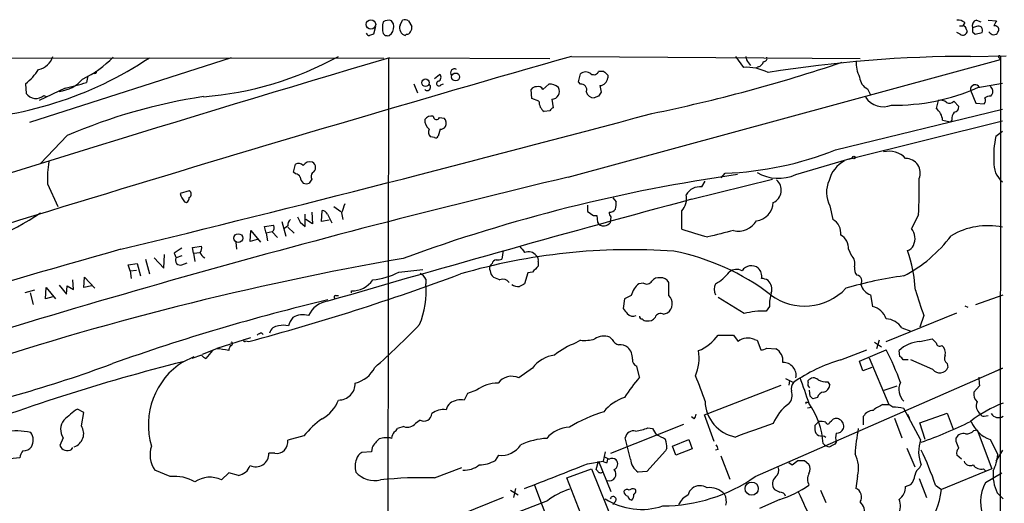
# Model space of a CAD drawing. Extents: x 19 to 1031, y 0 to 863.
# Drawn here: x 712 to 841, y 787 to 850 of the extents above; entities that cross this region are included whole.
import ezdxf

# ---------------------------------------------------------------- set-up
doc = ezdxf.new("R2010")
doc.units = 0
doc.header["$MEASUREMENT"] = 0
doc.layers.add('MAIN', color=5, linetype='CONTINUOUS')

msp = doc.modelspace()

# ---------------------------------------------------------------- linework, layer by layer
at = {"layer": 'MAIN'}
for p, q in [((761.238, 849.2066), (760.984, 849.63)), ((762.0847, 849.0373), (762.4233, 849.7146)), ((763.1853, 849.63), (763.6087, 848.868)), ((835.7447, 849.376), (835.4907, 848.9526)), ((837.2687, 849.7146), (837.8613, 849.4606)), ((838.7927, 849.7146), (839.8933, 849.63)), ((758.8673, 848.868), (758.6133, 847.852)), ((759.8833, 847.9366), (760.0527, 847.7673)), ((760.6453, 847.6826), (760.984, 847.9366)), ((762.9313, 847.852), (762.762, 847.6826)), ((835.152, 847.852), (834.7287, 848.106)), ((835.0673, 848.9526), (835.4907, 848.9526)), ((835.9987, 848.4446), (836.0833, 848.2753)), ((837.2687, 848.868), (836.7607, 848.6986)), ((836.7607, 848.1906), (837.0993, 847.852)), ((837.0993, 847.852), (838.0307, 848.106)), ((839.0467, 848.0213), (838.8773, 848.1906)), ((759.968, 844.7193), (39.0313, 844.8886)), ((740.0713, 844.804), (713.74, 836.3373)), ((760.5607, 844.804), (760.476, 759.3753)), ((760.73, 844.804), (781.6427, 844.7193)), ((784.0133, 829.2253), (840.4013, 844.55)), ((784.4367, 844.9733), (822.1133, 844.7193)), ((805.8573, 844.9733), (806.8733, 843.534)), ((807.5507, 844.1266), (807.8047, 843.788)), ((836.5067, 844.9733), (841.1633, 845.058)), ((840.232, 844.804), (840.4013, 844.55)), ((840.4013, 844.9733), (840.3167, 429.768)), ((766.572, 842.0946), (767.2493, 842.6026)), ((785.368, 841.6713), (785.622, 842.6873)), ((787.9927, 843.026), (788.67, 843.026)), ((808.8207, 843.6186), (808.482, 843.4493)), ((713.232, 841.4173), (713.3167, 840.1473)), ((721.36, 842.4333), (721.1907, 841.5866)), ((763.8627, 841.4173), (764.3707, 840.232)), ((767.4187, 841.248), (767.7573, 841.4173)), ((780.7113, 840.6553), (781.4733, 841.3326)), ((785.622, 841.3326), (785.368, 841.6713)), ((789.178, 842.518), (789.178, 842.1793)), ((837.438, 840.9093), (840.6553, 841.502)), ((718.3967, 840.8246), (715.01, 839.216)), ((779.272, 839.47), (779.1873, 840.6553)), ((788.162, 841.1633), (788.3313, 840.3166)), ((823.0447, 840.74), (823.468, 839.978)), ((836.5067, 840.5706), (837.184, 838.8773)), ((839.1313, 840.994), (839.0467, 841.1633)), ((715.6027, 839.8933), (715.9413, 839.724)), ((780.2033, 839.1313), (779.272, 839.47)), ((781.8967, 839.3853), (782.066, 838.2846)), ((787.9927, 839.8086), (787.4, 839.5546)), ((832.2733, 839.216), (832.0193, 838.2)), ((834.3053, 839.1313), (834.9827, 838.454)), ((837.184, 838.8773), (838.2847, 838.7926)), ((839.1313, 839.8086), (839.3007, 839.978)), ((781.6427, 837.8613), (780.8807, 837.7766)), ((818.896, 832.7813), (840.6553, 838.1153)), ((767.2493, 837.0146), (767.842, 836.93)), ((820.5893, 831.596), (840.6553, 836.5913)), ((832.866, 836.676), (833.882, 836.422)), ((834.0513, 836.676), (833.882, 836.422)), ((767.334, 835.4906), (767.08, 834.5593)), ((839.8087, 834.5593), (840.6553, 835.2366)), ((718.6507, 834.644), (715.1793, 831.0033)), ((766.572, 834.39), (766.064, 834.4746)), ((813.7313, 829.564), (821.0973, 831.7653)), ((748.1993, 829.9026), (748.4533, 830.9186)), ((748.4533, 829.6486), (748.1993, 829.9026)), ((803.9947, 829.1406), (804.5027, 829.7333)), ((800.1, 826.3466), (810.6833, 828.9713)), ((801.4547, 827.9553), (801.878, 828.7173)), ((716.1107, 828.3786), (717.4653, 825.4153)), ((734.568, 827.4473), (733.3827, 827.1086)), ((733.9753, 826.008), (734.2293, 825.9233)), ((789.8553, 826.516), (790.2787, 826.008)), ((750.57, 824.6533), (750.6547, 823.1293)), ((751.84, 823.468), (751.9247, 824.9073)), ((753.4487, 825.4153), (754.38, 824.738)), ((786.5533, 825.5846), (786.5533, 824.738)), ((798.83, 822.452), (798.83, 824.8226)), ((818.134, 825.5), (818.5573, 823.722)), ((746.6753, 823.468), (747.1833, 821.5206)), ((749.046, 823.3833), (749.7233, 822.7906)), ((749.7233, 822.7906), (749.7233, 824.3993)), ((750.6547, 823.1293), (749.808, 823.722)), ((752.856, 823.6373), (751.84, 823.468)), ((752.602, 824.3993), (753.1947, 823.2986)), ((754.4647, 824.5686), (754.634, 823.722)), ((787.3153, 824.23), (787.7387, 824.23)), ((787.7387, 824.23), (787.8233, 823.3833)), ((789.6013, 824.0606), (789.5167, 823.2986)), ((829.7333, 824.3146), (828.802, 822.5366)), ((742.5267, 820.8433), (742.6113, 822.2826)), ((742.6113, 822.2826), (743.8813, 820.7586)), ((744.3893, 822.7906), (745.5747, 822.96)), ((744.6433, 821.944), (744.3893, 822.7906)), ((745.4053, 822.1133), (744.6433, 821.944)), ((745.4053, 822.1133), (746.0827, 821.3513)), ((747.4373, 822.8753), (747.014, 822.5366)), ((747.4373, 822.706), (748.284, 821.944)), ((740.664, 820.7586), (740.7487, 819.8273)), ((743.458, 821.0973), (742.5267, 820.8433)), ((744.6433, 821.944), (744.8127, 820.928)), ((734.9913, 820.0813), (736.1767, 820.2506)), ((735.1607, 819.3193), (734.9913, 820.0813)), ((775.5467, 819.658), (775.3773, 818.5573)), ((820.5893, 819.8273), (820.928, 819.0653)), ((728.8953, 818.5573), (729.4033, 816.61)), ((729.996, 818.7266), (731.266, 817.372)), ((731.266, 817.372), (731.3507, 819.15)), ((732.6207, 819.3193), (732.8747, 818.7266)), ((733.6367, 818.9806), (732.8747, 818.7266)), ((735.1607, 819.3193), (736.0073, 819.404)), ((735.1607, 819.3193), (735.33, 818.2186)), ((780.1187, 818.2186), (780.1187, 817.626)), ((726.6093, 817.7953), (727.7947, 817.9646)), ((726.8633, 817.0333), (726.6093, 817.7953)), ((726.8633, 817.0333), (727.71, 817.118)), ((726.8633, 817.0333), (727.0327, 816.0173)), ((727.7947, 817.9646), (728.218, 816.356)), ((733.6367, 817.7953), (734.314, 818.0493)), ((761.9153, 816.864), (765.048, 817.2026)), ((774.1073, 817.9646), (773.938, 817.7953)), ((719.4973, 814.578), (719.4127, 815.848)), ((720.852, 814.832), (720.9367, 816.1866)), ((720.9367, 816.1866), (722.2913, 814.7473)), ((765.4713, 815.9326), (765.4713, 815.34)), ((778.764, 816.7793), (778.3407, 815.34)), ((779.3567, 816.864), (778.764, 816.7793)), ((714.4173, 814.4933), (713.1473, 814.1546)), ((715.8567, 813.3926), (715.9413, 814.832)), ((715.9413, 814.832), (717.1267, 813.3926)), ((717.6347, 815.1706), (718.566, 813.9853)), ((718.566, 813.9853), (718.6507, 815.086)), ((718.6507, 815.086), (719.4973, 814.578)), ((721.868, 815.086), (720.852, 814.832)), ((755.7347, 814.1546), (755.7347, 814.4086)), ((793.8347, 815.4246), (793.242, 815.34)), ((797.1367, 813.816), (797.1367, 815.5093)), ((713.8247, 814.1546), (714.248, 812.6306)), ((716.788, 813.6466), (715.8567, 813.3926)), ((753.7027, 813.816), (754.0413, 813.816)), ((791.3793, 813.3926), (791.21, 812.1226)), ((792.226, 813.816), (791.3793, 813.3926)), ((806.958, 811.4453), (803.5713, 813.562)), ((823.468, 813.9006), (823.722, 812.3766)), ((837.184, 812.6306), (840.74, 813.9006)), ((810.26, 812.3766), (809.8367, 811.784)), ((835.7447, 812.4613), (836.168, 812.292)), ((796.4593, 811.3606), (796.9673, 811.53)), ((825.5, 807.8046), (834.7287, 811.53)), ((830.4107, 811.1913), (829.9027, 809.6673)), ((827.532, 809.5826), (828.7173, 809.1593)), ((738.2087, 806.958), (742.6113, 808.3126)), ((741.934, 807.8893), (742.3573, 807.8046)), ((744.0507, 808.9053), (744.22, 808.736)), ((785.622, 807.974), (785.0293, 807.6353)), ((789.7707, 808.0586), (789.432, 808.3973)), ((803.5713, 808.6513), (805.6033, 808.6513)), ((805.6033, 808.6513), (806.196, 807.8046)), ((808.3127, 808.0586), (808.6513, 807.974)), ((808.6513, 807.974), (809.1593, 806.704)), ((824.5687, 807.974), (824.23, 806.8733)), ((829.9027, 807.8046), (831.5113, 808.1433)), ((738.124, 806.8733), (736.2613, 806.1113)), ((737.616, 806.6193), (736.7693, 805.6033)), ((809.9213, 806.958), (811.1067, 806.8733)), ((819.5733, 805.434), (822.96, 806.704)), ((822.0287, 805.2646), (825.5, 806.704)), ((823.976, 807.72), (824.9073, 807.1273)), ((827.278, 805.8573), (827.1933, 806.6193)), ((733.806, 805.18), (735.2453, 805.8573)), ((736.1767, 806.0266), (734.9067, 805.6033)), ((823.2987, 805.688), (825.8387, 799.592)), ((828.3787, 805.434), (827.7013, 805.434)), ((831.596, 804.164), (828.7173, 805.434)), ((779.3567, 804.3333), (777.5787, 803.0633)), ((793.3267, 803.148), (792.988, 804.5873)), ((808.3973, 790.194), (840.6553, 804.3333)), ((822.452, 803.9946), (822.0287, 805.2646)), ((823.6373, 804.418), (822.452, 803.9946)), ((833.4587, 804.926), (833.5433, 804.418)), ((840.6553, 804.3333), (839.1313, 803.656)), ((812.3767, 802.9786), (813.3927, 802.4706)), ((801.7933, 798.2373), (811.784, 802.132)), ((812.8847, 802.7246), (812.8, 802.132)), ((815.34, 802.4706), (815.34, 802.7246)), ((817.88, 802.5553), (818.134, 802.132)), ((825.246, 801.4546), (826.9393, 802.0473)), ((837.692, 802.0473), (836.93, 801.2006)), ((770.89, 801.0313), (770.4667, 800.1846)), ((772.0753, 801.4546), (770.89, 801.0313)), ((815.594, 800.6926), (815.5093, 801.4546)), ((816.5253, 800.5233), (815.9327, 800.354)), ((720.852, 798.576), (720.0053, 798.9993)), ((815.1707, 799.846), (815.4247, 799.9306)), ((815.2553, 799.1686), (815.7633, 799.2533)), ((825.0767, 799.592), (825.8387, 799.592)), ((826.3467, 799.2533), (825.8387, 799.592)), ((829.9873, 795.02), (827.786, 799.084)), ((720.5133, 796.798), (720.852, 798.576)), ((800.4387, 797.7293), (800.1, 797.9833)), ((803.0633, 794.766), (801.7933, 798.2373)), ((822.5367, 796.9673), (822.5367, 798.068)), ((826.6007, 797.814), (827.532, 795.274)), ((828.294, 798.322), (828.548, 797.814)), ((829.9027, 797.2213), (833.4587, 798.4913)), ((833.4587, 798.4913), (834.2207, 796.3746)), ((838.2847, 798.068), (838.7927, 798.1526)), ((762.5927, 796.7133), (761.746, 796.4593)), ((764.7093, 797.56), (764.1167, 797.1366)), ((789.6013, 793.242), (799.084, 797.052)), ((794.4273, 796.544), (795.02, 796.4593)), ((816.1867, 796.8826), (816.1867, 796.544)), ((818.134, 797.306), (818.388, 797.4753)), ((830.58, 795.02), (829.9027, 797.2213)), ((718.1427, 795.274), (717.7193, 794.258)), ((749.554, 795.528), (747.4373, 794.9353)), ((792.1413, 792.48), (791.464, 795.274)), ((817.372, 795.528), (817.626, 795.3586)), ((834.644, 794.766), (834.644, 795.274)), ((836.93, 796.2053), (837.3533, 796.29)), ((837.3533, 796.29), (839.3007, 791.21)), ((719.2433, 793.75), (719.4127, 794.004)), ((758.444, 794.004), (758.3593, 793.4113)), ((796.8827, 793.9193), (796.7133, 793.5806)), ((797.6447, 794.1733), (799.7613, 795.02)), ((798.068, 792.988), (797.6447, 794.1733)), ((800.1847, 793.8346), (798.068, 792.988)), ((799.7613, 795.02), (800.1847, 793.8346)), ((818.9807, 794.6813), (818.8113, 794.4273)), ((828.2093, 793.9193), (829.2253, 791.464)), ((839.0467, 795.02), (840.0627, 793.0726)), ((745.744, 793.242), (744.982, 793.242)), ((758.3593, 793.4113), (757.0893, 793.3266)), ((774.5307, 792.3106), (774.954, 792.988)), ((788.8393, 793.4113), (788.5853, 792.226)), ((789.0933, 792.0566), (789.178, 792.48)), ((796.7133, 793.5806), (794.258, 790.8713)), ((803.5713, 793.75), (803.2327, 793.6653)), ((803.91, 792.9033), (805.0953, 789.8553)), ((835.3213, 792.48), (834.7287, 792.988)), ((840.6553, 793.6653), (839.8087, 792.226)), ((766.572, 790.0246), (770.128, 791.3793)), ((783.844, 790.0246), (787.0613, 791.21)), ((786.5533, 791.8873), (788.5853, 792.226)), ((787.0613, 791.21), (790.448, 782.828)), ((787.654, 791.1253), (787.9927, 792.226)), ((787.9927, 792.226), (789.6013, 788.2466)), ((812.8, 792.0566), (813.2233, 791.718)), ((813.2233, 791.718), (813.9853, 792.3106)), ((814.832, 792.3106), (815.4247, 791.8026)), ((829.9027, 791.3793), (830.072, 791.718)), ((839.3007, 791.21), (832.6967, 788.5006)), ((838.2, 791.21), (838.454, 790.956)), ((732.1127, 790.194), (730.0807, 791.0406)), ((739.7327, 790.702), (738.8013, 789.7706)), ((741.0027, 790.3633), (739.7327, 790.702)), ((786.384, 783.5053), (783.844, 790.0246)), ((787.8233, 790.956), (787.654, 791.1253)), ((794.258, 790.8713), (793.1573, 790.7866)), ((821.7747, 790.2786), (821.5207, 788.67)), ((829.818, 789.94), (830.7493, 787.4846)), ((838.454, 789.432), (840.5707, 790.702)), ((777.1553, 788.67), (776.9013, 787.4846)), ((779.6107, 789.0933), (782.066, 782.6586)), ((828.04, 788.924), (828.7173, 789.178)), ((831.9347, 789.0933), (832.6967, 788.5006)), ((775.5467, 787.4846), (766.064, 783.6746)), ((776.478, 788.416), (777.494, 787.8233)), ((816.9487, 788.416), (817.626, 786.8073)), ((839.978, 788.0773), (840.74, 787.3153)), ((781.304, 787.0613), (776.732, 785.2833)), ((790.194, 786.9766), (789.8553, 786.5533)), ((811.6147, 787.2306), (808.99, 786.0453))]:
    msp.add_line(p, q, dxfattribs=at)
for centre, radius in [((758.2873, 849.1343), 0.6208), ((769.3295, 842.289), 0.5171), ((765.4011, 841.5437), 0.4847), ((821.2666, 831.8077), 0.1745), ((740.9804, 821.2843), 0.5824), ((807.9617, 788.6338), 0.861)]:
    msp.add_circle(centre, radius, dxfattribs=at)
for centre, radius, start, end in [((762.7754, 848.6986), 2.9908, 165.239373, 194.760627), ((760.6118, 848.388), 1.2966, 73.317686, 124.183984), ((759.4878, 848.8962), 1.7775, 327.325588, 10.056902), ((763.0765, 848.6865), 1.052, 160.521295, 252.605363), ((762.6351, 848.1482), 1.5807, 69.629778, 97.700518), ((834.8347, 848.339), 1.3797, 48.732034, 94.40635), ((837.5367, 848.9456), 0.8144, 109.213678, 197.656219), ((1009.0739, 764.6414), 189.3281, 153.327138, 153.556321), ((758.1114, 848.1241), 0.4415, 193.463431, 269.208421), ((800.7093, 720.7674), 133.8752, 108.327138, 108.556321), ((760.4761, 848.6144), 0.947, 243.443066, 280.291859), ((762.9991, 848.3006), 0.4537, 261.405541, 345.969882), ((763.0156, 848.6564), 0.6297, 312.290215, 19.634851), ((835.489, 848.3467), 0.5986, 235.736489, 353.149243), ((835.4483, 848.4022), 0.552, 4.405074, 85.594926), ((963.7606, 848.4446), 127.0002, 179.885409, 180.114592), ((837.5227, 848.36), 0.568, 333.434949, 116.565051), ((839.5339, 848.4217), 0.6306, 219.414702, 346.576357), ((839.6766, 848.4614), 0.5061, 338.427714, 103.937396), ((1792.9911, -2685.3291), 3671.5415, 105.943844, 107.9175565), ((1866.0337, -2880.7636), 3886.0713, 106.5246022, 107.7735416), ((702.4299, 885.4153), 48.7529, 271.351756, 303.5915), ((714.4928, 845.6269), 2.3864, 280.441639, 344.104732), ((714.8352, 854.2831), 13.5949, 295.475395, 316.288404), ((733.1705, 882.8263), 43.2255, 274.325539, 298.870782), ((752.4402, 1044.4782), 211.2734, 281.603511, 288.575645), ((808.1978, 844.8766), 0.9905, 174.397613, 229.212375), ((808.5243, 844.5922), 1.0178, 286.932197, 343.080214), ((809.5318, 844.7193), 0.4247, 265.434687, 23.492649), ((836.3085, 681.5555), 163.4179, 89.930509, 99.232091), ((825.5318, 844.0654), 3.9391, 175.41042, 207.213599), ((840.2743, 844.931), 0.1339, 18.421413, 251.578587), ((709.2237, 846.762), 6.6808, 306.868354, 328.587347), ((722.2596, 842.9414), 0.2182, 230.913782, 22.81582), ((766.9531, 842.2216), 0.4826, 285.245747, 52.137512), ((769.1996, 842.8211), 0.5231, 61.31349, 215.412889), ((786.2993, 841.9111), 1.0302, 48.888367, 131.107443), ((787.3389, 843.2941), 0.7067, 239.166948, 337.70322), ((915.9239, 969.7718), 179.6053, 224.885386, 225.114569), ((807.3095, 837.6262), 5.9239, 61.998745, 94.222748), ((716.9756, 845.3421), 4.9845, 277.598365, 318.049441), ((710.5226, 875.1996), 35.2653, 282.901859, 287.608407), ((765.6182, 840.9765), 0.4508, 225.44944, 52.17183), ((767.1646, 841.4455), 0.3218, 105.241065, 322.143754), ((781.6852, 839.8515), 1.4962, 44.991876, 98.142017), ((785.7588, 840.6671), 0.6794, 336.967522, 101.6159), ((788.0772, 842.2641), 1.1041, 274.405074, 355.594926), ((823.9207, 842.4247), 1.8988, 184.854855, 242.526746), ((714.5705, 841.0176), 1.5262, 214.765669, 312.554493), ((779.78, 840.3167), 0.6826, 82.87186, 150.261365), ((780.1186, 840.4013), 0.6448, 23.197424, 113.189256), ((781.8796, 840.3919), 1.0068, 270.97324, 30.923742), ((787.4021, 840.59), 1.0354, 190.500344, 269.883793), ((915.1619, 755.4127), 152.6259, 146.200557, 146.42974), ((826.6943, 864.9544), 26.3362, 268.875166, 294.075786), ((837.1261, 840.6464), 0.624, 24.918154, 186.976966), ((838.5909, 840.3818), 0.8166, 330.364771, 48.564574), ((747.4281, 767.5781), 72.9793, 98.667037, 113.223754), ((781.8967, 839.1314), 1.6934, 180.003384, 233.132809), ((825.119, 841.2478), 2.8299, 214.638555, 291.9612), ((832.6119, 838.1715), 1.098, 46.047932, 107.961359), ((833.7351, 839.6219), 0.7522, 241.31234, 319.291302), ((837.837, 839.228), 0.6245, 315.797976, 31.531771), ((839.2153, 838.2865), 1.5244, 93.158773, 123.708831), ((-19.411, 3880.3973), 3149.9597, 283.6823716, 284.9826146), ((782.3621, 837.5652), 0.778, 112.371722, 157.628278), ((830.6435, 836.4385), 2.2351, 6.099574, 52.00878), ((835.4276, 836.7817), 1.3803, 138.739101, 184.391702), ((834.242, 838.4186), 0.7415, 281.51299, 2.736234), ((766.7766, 836.6755), 1.4771, 176.697092, 233.340346), ((766.1974, 836.0754), 1.1275, 79.508338, 142.575172), ((766.8442, 837.19), 0.4415, 180.778604, 336.588377), ((767.1761, 836.2642), 0.9417, 332.493394, 44.995698), ((766.6047, 835.0868), 0.8168, 150.371708, 228.548797), ((767.4186, 836.1679), 0.6826, 262.88019, 330.261365), ((766.7414, 834.7285), 0.3785, 243.414641, 333.448488), ((850.6824, 832.0621), 11.1568, 167.066009, 184.136659), ((802.6475, 874.0022), 44.3078, 272.39972, 291.513422), ((825.8809, 829.657), 2.9591, 43.144532, 104.074282), ((727.7052, 829.141), 11.6195, 169.505991, 183.762086), ((748.8571, 830.2087), 0.8167, 41.445945, 119.63176), ((750.3207, 830.2365), 0.9939, 70.363626, 148.939357), ((750.3161, 830.4953), 0.7572, 296.561667, 63.438333), ((821.8175, 827.8702), 3.8817, 116.569012, 166.110534), ((828.0328, 829.7612), 1.9194, 338.444703, 89.785075), ((842.5621, 830.9753), 3.0206, 174.643113, 230.856732), ((751.1946, 829.3364), 0.7235, 138.266495, 210.307742), ((811.4439, 834.7429), 5.6616, 240.445164, 293.829936), ((1066.8936, -364.2813), 1226.5722, 103.3339715, 108.1845402), ((748.4418, 829.006), 0.6428, 19.948836, 88.974741), ((750.6736, 829.6309), 1.6774, 193.993164, 224.113543), ((749.8503, 829.2674), 0.8898, 244.647392, 295.352608), ((877.4121, 744.0347), 152.6537, 146.192759, 146.421922), ((835.6694, 619.0622), 212.5669, 97.99306, 110.131784), ((810.052, 827.5375), 1.7658, 293.920321, 49.819279), ((821.4877, 827.2381), 3.7774, 155.542362, 207.396055), ((737.5025, 828.3337), 92.3183, 357.504826, 0.448288), ((734.4026, 827.024), 0.4546, 291.33796, 68.657453), ((801.2008, 825.9232), 2.0479, 82.878107, 150.254078), ((736.6518, 828.159), 3.4337, 197.812818, 218.7875), ((733.8907, 826.516), 0.6826, 299.738635, 7.11981), ((1412.1989, -1448.1509), 2355.4201, 105.0622446, 106.260067), ((787.9046, 825.7543), 2.3876, 343.510381, 6.099568), ((797.0626, 826.4588), 2.4085, 317.207512, 11.507745), ((808.2843, 826.0221), 2.4857, 276.523728, 357.722012), ((751.8462, 824.0972), 0.8139, 21.787031, 84.465227), ((764.7391, 821.568), 10.7036, 156.978043, 163.719754), ((913.9111, 1014.9491), 228.9111, 236.195306, 236.424531), ((789.3895, 825.6273), 0.9749, 267.519127, 325.607402), ((790.3048, 824.7129), 0.9594, 183.561805, 222.837328), ((694.6795, 855.2643), 36.9116, 281.930413, 303.736563), ((748.4231, 822.972), 0.9906, 130.787625, 185.602387), ((918.2115, 908.4018), 189.3281, 206.45383, 206.682999), ((788.6447, 823.7814), 0.9128, 205.857628, 276.921802), ((788.3491, 824.5029), 1.6774, 283.993164, 314.113543), ((806.2555, 824.8532), 2.652, 255.763595, 330.63189), ((817.5417, 821.9442), 2.0474, 352.868042, 60.262061), ((745.0857, 822.6175), 0.597, 302.369607, 35.007745), ((818.8941, 883.1805), 63.9572, 251.716952, 254.884903), ((1015.5569, -24.7782), 872.6927, 103.9208558, 104.150042), ((827.2184, 821.2386), 2.0476, 333.82288, 39.339809), ((838.7358, 813.4977), 9.4062, 78.225127, 120.465143), ((818.591, 819.9458), 2.0018, 356.606311, 60.612622), ((819.6364, 832.2149), 17.8303, 297.197806, 323.485184), ((1392.193, -1542.5969), 2454.6467, 105.7554471, 107.1174521), ((902.4459, 565.6697), 305.2519, 123.574175, 123.803368), ((735.2452, 819.9967), 0.9655, 322.127098, 15.246791), ((792.139, 740.5164), 79.2603, 85.894137, 106.250721), ((989.6518, 989.1771), 271.0633, 218.550162, 218.779345), ((778.8463, 818.2693), 1.2422, 34.932318, 114.016812), ((791.8793, 789.5117), 30.6418, 52.743675, 78.832387), ((827.9011, 820.8674), 1.2716, 287.99752, 335.262939), ((808.9544, 813.1712), 20.3985, 3.716152, 18.542247), ((832.3139, 418.6269), 406.0603, 99.8989, 108.407936), ((733.4286, 818.4024), 0.6418, 149.659382, 288.920543), ((737.0377, 819.7076), 1.0742, 196.417233, 245.954653), ((774.7001, 817.8799), 0.5987, 98.142282, 171.868545), ((774.7847, 820.4187), 1.9535, 265.025178, 287.659526), ((779.4838, 818.4303), 0.6693, 341.559637, 55.310261), ((820.0208, 817.9925), 1.405, 341.267142, 49.780884), ((774.3854, 817.3599), 0.6243, 135.77878, 211.541369), ((774.8837, 817.0194), 1.0305, 179.227132, 233.912947), ((970.2125, 626.7702), 269.3726, 134.885393, 135.114607), ((805.9816, 815.7057), 1.5114, 61.447629, 129.970115), ((807.9206, 816.2137), 1.4669, 52.149681, 146.03261), ((807.7257, 816.2864), 1.5419, 349.949401, 44.753014), ((822.7664, 817.3743), 1.4249, 173.269491, 220.9393), ((662.6472, 1105.3262), 308.0143, 284.9981, 290.389349), ((755.8155, 817.6832), 3.2756, 268.586527, 325.925702), ((757.8419, 824.2894), 8.4693, 274.651392, 298.748138), ((763.3997, 814.623), 2.4508, 32.29978, 57.70022), ((859.3499, 1027.667), 227.9505, 248.086328, 248.315511), ((775.5244, 815.0079), 0.9309, 32.590626, 115.521823), ((794.2614, 816.087), 0.788, 237.211471, 328.783105), ((795.8307, 814.9934), 1.1274, 79.508338, 142.575172), ((796.1866, 815.0632), 1.0496, 25.151441, 98.248983), ((800.8986, 819.8623), 5.0891, 297.299669, 323.902683), ((809.2548, 814.515), 1.5023, 56.192521, 90.411891), ((809.0153, 814.6203), 1.5694, 342.738101, 46.745401), ((834.278, 767.4945), 49.2909, 97.568296, 106.533863), ((821.6128, 815.706), 0.7386, 322.397829, 84.000738), ((753.8458, 814.451), 11.6594, 337.589741, 4.372888), ((777.4094, 816.1447), 1.1713, 229.407726, 282.519788), ((862.6719, 645.8308), 189.3281, 116.450446, 116.679643), ((795.17, 812.954), 3.0676, 128.939838, 163.680027), ((804.545, 814.6203), 1.4967, 151.258472, 208.741528), ((814.8681, 819.7973), 7.3807, 233.029028, 316.826019), ((824.1391, 815.8024), 2.0167, 195.740517, 250.563275), ((883.3893, 830.6858), 56.4515, 196.668826, 200.202068), ((812.22, 559.7749), 260.3465, 103.218751, 109.672215), ((753.0239, 809.931), 3.1411, 96.162529, 156.345138), ((753.7026, 813.6043), 0.2116, 89.972935, 216.875312), ((796.1436, 812.7403), 1.464, 304.238227, 47.286407), ((816.9088, 812.3339), 6.6489, 164.107514, 179.632039), ((960.8049, 938.7957), 211.6802, 216.756632, 216.985794), ((809.6946, 800.5892), 11.1957, 89.272761, 104.148325), ((823.0988, 809.9008), 2.553, 19.857325, 75.871225), ((750.7882, 808.7877), 3.4305, 141.199339, 162.196217), ((749.4271, 808.6932), 2.5997, 73.930482, 120.320053), ((792.4799, 812.1082), 1.0099, 221.025281, 294.786235), ((793.6229, 811.0642), 0.2992, 171.85365, 278.14635), ((794.152, 811.0852), 0.5809, 213.093742, 280.513027), ((794.4636, 811.6222), 1.1271, 259.48964, 322.578016), ((796.0783, 810.7088), 0.755, 59.692214, 162.383404), ((825.3304, 808.1429), 2.6306, 33.182017, 86.303426), ((746.2345, 808.6389), 1.1978, 89.162892, 167.149513), ((746.887, 807.51), 2.4117, 74.734046, 105.265954), ((686.2686, 886.0759), 109.2076, 311.605816, 315.848174), ((741.807, 807.9316), 0.1339, 108.421413, 341.578587), ((744.11, 807.9484), 0.9587, 93.546139, 132.848561), ((786.1302, 812.7141), 4.7673, 263.880527, 286.506538), ((788.7164, 806.2918), 2.2238, 71.228553, 123.633614), ((790.9278, 808.6371), 1.2936, 206.563071, 256.111999), ((798.9059, 811.8795), 5.6734, 292.001323, 325.318898), ((807.4531, 806.2756), 1.9794, 64.260875, 129.426063), ((958.7652, 934.8891), 179.6053, 224.885386, 225.114569), ((737.4672, 797.4922), 9.4041, 76.059954, 85.995079), ((741.3102, 806.414), 1.5908, 146.301941, 172.585052), ((740.029, 807.5083), 0.2159, 258.700477, 78.700477), ((788.5406, 798.3062), 9.968, 110.625406, 129.238732), ((790.7303, 805.533), 1.8517, 54.610514, 93.498552), ((790.3742, 805.6099), 2.0232, 357.413512, 45.084105), ((794.8764, 805.7302), 6.2188, 337.169787, 8.219746), ((809.0753, 808.2261), 1.5244, 273.158773, 303.708832), ((810.15, 805.2393), 1.8935, 355.638427, 59.65121), ((797.5033, 791.8589), 31.689, 19.56465, 27.934531), ((830.096, 803.6735), 4.1356, 92.678996, 134.577771), ((832.485, 807.6565), 0.4662, 182.606469, 309.464089), ((831.7653, 806.2523), 1.457, 351.088501, 45.786958), ((737.3195, 807), 1.5012, 220.423281, 248.499104), ((782.7348, 801.8839), 4.1727, 96.875166, 144.054803), ((793.3472, 805.4701), 0.9531, 177.08326, 247.859223), ((825.8308, 784.4561), 21.8913, 106.609321, 124.623114), ((826.9819, 805.1379), 0.778, 22.371722, 67.628278), ((833.9466, 805.6182), 0.8469, 151.168162, 234.821748), ((665.2559, 965.4338), 171.1192, 281.607215, 290.283596), ((795.175, 560.2133), 252.5368, 104.064269, 111.49299), ((738.9493, 796.9561), 9.6998, 122.022226, 196.672087), ((755.3115, 806.1535), 3.8809, 283.883347, 333.436269), ((812.025, 803.363), 1.7323, 350.038001, 89.570033), ((832.4955, 804.8599), 1.1372, 217.727401, 337.132863), ((776.6315, 801.0947), 2.1846, 64.305275, 143.766888), ((810.4324, 788.4216), 22.5715, 139.274642, 147.578064), ((774.5879, 791.4143), 28.6134, 17.493248, 24.581917), ((1661.513, 1097.8066), 897.0487, 199.1762756, 199.4054568), ((816.0102, 802.2398), 0.8272, 43.51563, 144.119296), ((817.685, 804.8823), 2.3352, 242.590004, 274.790131), ((841.508, 802.8946), 3.9089, 176.283134, 192.518792), ((754.0761, 802.3512), 2.1669, 269.079792, 0.920208), ((774.8553, 797.7717), 4.6143, 89.826162, 127.046963), ((814.3663, 801.6663), 1.2629, 140.439572, 193.569674), ((815.7634, 802.2166), 0.4937, 149.040224, 239.024302), ((817.0389, 802.2505), 1.1015, 287.602583, 353.824094), ((829.2999, 801.5404), 2.149, 154.350726, 225.211158), ((749.7635, 801.7324), 4.5492, 298.363793, 340.108787), ((770.0855, 797.5519), 2.6602, 81.761155, 123.843593), ((793.2073, 794.9627), 5.8533, 108.19784, 140.819962), ((811.4876, 800.8197), 1.7404, 318.944145, 18.432867), ((731.1259, 715.8608), 119.7134, 44.893869, 45.123086), ((817.3841, 800.3175), 0.8832, 90.785002, 166.52395), ((838.3697, 800.9749), 1.4573, 171.090328, 225.775685), ((726.0169, 789.7552), 11.0269, 123.036654, 134.944153), ((767.7179, 796.632), 2.3137, 80.594674, 129.915276), ((769.7476, 798.4995), 1.7029, 132.186781, 165.891948), ((806.7267, 800.1301), 4.8501, 181.356307, 259.673598), ((816.0282, 795.0112), 5.6734, 124.681102, 157.998677), ((815.086, 799.7613), 0.1198, 45, 225), ((806.914, 793.7864), 10.3986, 4.001254, 35.070608), ((826.8554, 795.1882), 4.7495, 111.99384, 129.934081), ((825.9293, 789.5019), 9.7603, 79.033834, 87.549001), ((845.7745, 785.8064), 14.8353, 109.837889, 128.661135), ((838.4721, 799.4206), 1.2296, 155.494341, 235.557717), ((758.1384, 788.6602), 10.9936, 124.417019, 141.339052), ((765.1916, 798.4868), 1.0448, 242.507858, 355.597509), ((794.3645, 780.1146), 19.4005, 107.068965, 121.656143), ((799.7358, 798.3813), 0.9587, 317.151439, 356.453861), ((818.9806, 797.0521), 0.7282, 54.450432, 144.46781), ((819.0452, 796.7893), 0.9275, 339.157637, 67.241857), ((823.9336, 797.1792), 1.6557, 94.395786, 147.532789), ((838.2169, 798.5166), 0.4537, 194.030118, 278.59446), ((840.1473, 798.9994), 1.104, 212.477959, 302.470794), ((719.7155, 796.3604), 1.9115, 141.1286, 214.634491), ((719.0162, 795.7978), 1.8004, 288.316199, 33.746554), ((761.0266, 796.7554), 0.778, 292.371723, 337.628278), ((763.0439, 798.0438), 1.405, 251.267142, 319.780884), ((784.2712, 792.676), 3.9536, 91.282657, 140.527869), ((790.7209, 807.358), 11.4315, 280.574272, 288.918684), ((1006.9672, 923.0468), 246.8725, 210.848166, 211.077329), ((862.6315, 646.2231), 159.5766, 108.965988, 110.841264), ((817.0958, 796.4051), 0.9196, 171.313047, 287.479287), ((943.4406, 670.1367), 179.6053, 134.885409, 135.114591), ((816.9488, 795.0194), 2.3848, 73.502805, 96.116527), ((817.88, 797.306), 0.254, 180, 0), ((819.0292, 796.8185), 0.9531, 267.08326, 337.859223), ((850.6544, 791.0898), 29.2915, 169.437216, 175.952485), ((811.9806, 846.6451), 55.023, 289.195762, 296.470843), ((840.5169, 798.9997), 4.2426, 202.288681, 249.724518), ((711.9408, 786.4475), 9.7055, 78.297933, 117.962058), ((712.632, 794.9599), 1.6169, 327.392099, 37.817487), ((762.2126, 791.7594), 4.3864, 130.303627, 149.221727), ((760.3128, 792.6183), 2.6572, 75.368603, 110.65977), ((763.1652, 794.8079), 2.2143, 146.314956, 170.081656), ((781.7539, 785.855), 9.3496, 93.2779, 114.796541), ((792.5266, 795.0809), 1.08, 74.307482, 169.700373), ((794.0457, 791.166), 4.6872, 55.310413, 71.563892), ((820.9701, 795.2739), 2.0758, 163.409678, 196.587676), ((835.5542, 794.7871), 1.0322, 74.543335, 151.856008), ((835.9372, 797.1441), 1.3664, 265.470721, 316.601349), ((713.0319, 794.7267), 1.1545, 263.104599, 326.446203), ((718.693, 794.6391), 1.0456, 201.37506, 301.755043), ((733.0807, 793.041), 3.6058, 161.698209, 213.695356), ((745.9664, 794.7129), 1.4876, 261.402007, 8.597993), ((775.3063, 795.9755), 3.0082, 263.274474, 327.124011), ((792.7227, 793.8425), 4.1607, 1.057648, 16.439665), ((802.6158, 793.6912), 0.9573, 3.521453, 42.879217), ((818.1201, 795.119), 1.0305, 216.087053, 270.772868), ((903.1626, 624.9031), 189.3505, 116.45387, 116.683012), ((834.4981, 793.4836), 4.7653, 161.190912, 201.747377), ((623.1254, 709.6625), 227.9972, 21.687985, 21.917154), ((835.4762, 793.2844), 0.8041, 127.857486, 201.629402), ((712.5414, 787.4376), 5.2122, 90.7849, 127.932735), ((714.7756, 792.1632), 2.3563, 143.019707, 168.094435), ((743.2582, 793.195), 1.7244, 244.901617, 1.561802), ((758.6543, 791.519), 2.4396, 156.801101, 197.470875), ((757.6678, 792.1695), 1.2937, 116.56307, 166.111999), ((873.6486, 961.9541), 189.2833, 243.323715, 243.552925), ((789.7389, 791.6225), 0.9427, 55.065741, 114.54506), ((794.3433, 792.6497), 2.2086, 184.406863, 237.520252), ((817.941, 791.2868), 3.9641, 345.26578, 28.155384), ((793.6389, 776.1565), 40.4219, 18.665611, 25.667728), ((834.0506, 793.6149), 6.0365, 333.866218, 354.845788), ((740.6868, 792.2918), 1.9542, 279.302778, 340.307717), ((770.4488, 794.213), 3.176, 267.265881, 308.225924), ((772.273, 796.2982), 4.5824, 271.763276, 299.517678), ((626.9638, 1187.1707), 426.2837, 290.800086, 291.985624), ((788.9664, 792.5224), 0.4828, 217.873943, 285.239505), ((789.6615, 791.8583), 0.8181, 296.358321, 41.025171), ((810.3868, 791.0407), 1.1113, 310.372589, 17.738779), ((814.4087, 1003.9603), 211.6501, 269.885381, 270.114592), ((814.472, 791.21), 1.122, 328.113159, 31.882505), ((830.8345, 790.0242), 1.6445, 124.513368, 168.100396), ((836.4643, 792.4659), 0.8393, 196.608358, 296.995494), ((837.8979, 792.4647), 1.2906, 215.351367, 283.537695), ((732.7025, 785.0164), 5.2111, 59.720928, 96.498765), ((737.2849, 786.6466), 3.4726, 64.107909, 124.260727), ((758.7521, 792.8629), 3.1923, 220.572677, 284.376223), ((764.7937, 741.8866), 48.1708, 87.884358, 96.255733), ((788.2346, 791.1616), 0.4598, 206.559479, 305.359512), ((789.3641, 790.5318), 0.8881, 252.24648, 41.937338), ((796.2957, 807.5073), 21.1234, 270.214282, 304.952667), ((811.9342, 789.256), 1.2508, 131.418615, 217.152994), ((816.9696, 789.8553), 1.7226, 153.745835, 206.254165), ((827.3129, 790.4814), 1.916, 317.136122, 356.466195), ((844.9411, 790.4373), 5.4956, 174.584132, 205.43152), ((800.9888, 787.6118), 1.329, 127.230303, 170.843145), ((801.221, 787.2701), 1.7417, 58.463615, 126.511331), ((802.4148, 786.0085), 2.7606, 43.477932, 95.87973), ((808.2272, 798.9873), 12.235, 286.073467, 306.034432), ((821.0551, 787.5271), 1.2341, 329.029078, 67.834769), ((825.9655, 788.9029), 2.0746, 306.286056, 0.582742), ((843.0885, 786.896), 5.283, 151.312506, 206.711527), ((788.136, 777.637), 11.6402, 109.854044, 125.939651), ((789.8871, 787.2094), 0.3852, 322.817745, 164.044389), ((791.8819, 788.2359), 0.5873, 178.956068, 262.249334), ((791.6898, 788.1055), 0.4195, 47.73366, 160.347095), ((792.3952, 787.7385), 0.5985, 188.116564, 261.883436), ((792.5223, 787.7388), 0.8726, 75.958979, 129.097681), ((791.8026, 787.7387), 0.7807, 310.605275, 12.524827), ((792.4236, 788.3031), 0.4195, 289.652905, 42.275526), ((801.1153, 785.1147), 3.0669, 117.973803, 152.026197), ((802.7041, 786.9768), 1.9505, 344.897912, 28.516217), ((895.9259, 957.6811), 189.328, 243.327124, 243.556307), ((811.6933, 787.4544), 0.712, 16.281451, 96.338414), ((740.1937, 752.3215), 82.1112, 19.787334, 25.879974), ((822.1134, 789.6544), 10.646, 291.949019, 353.77814), ((793.5783, 794.7089), 8.782, 237.341763, 288.567609), ((820.5681, 785.3891), 2.1555, 352.667605, 44.204929), ((824.9989, 786.3504), 2.3643, 333.17051, 21.856309)]:
    msp.add_arc(centre, radius, start, end, dxfattribs=at)

doc.saveas('drawing.dxf')
